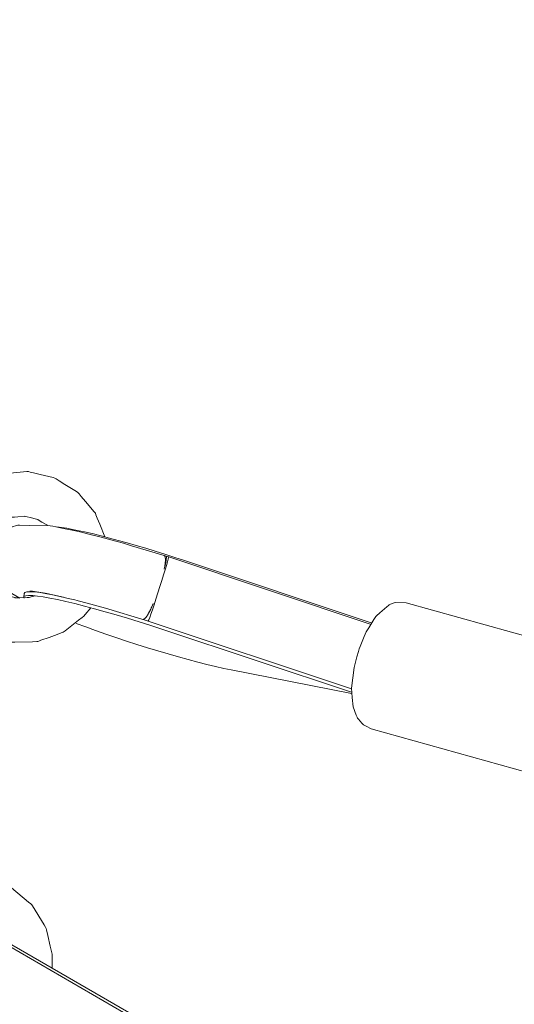
# Model space of a CAD drawing. Units: inches. Extents: x 5998 to 22805, y -18000 to 3.
# Drawn here: x 12585 to 12717, y -11955 to -11692 of the extents above; entities that cross this region are included whole.
import ezdxf

# ---------------------------------------------------------------- set-up
doc = ezdxf.new("R2010")
doc.units = ezdxf.units.IN
doc.header["$MEASUREMENT"] = 0
doc.layers.add('Logos & Title', color=7, linetype='Continuous')

# ---------------------------------------------------------------- blocks, each defined once
blk = doc.blocks.new('block 4684')
at = {"layer": 'Logos & Title', "color": 7, "lineweight": 20, "true_color": 0xffffff}
blk.add_lwpolyline([(12578.94, -11937.05), (12627.85, -11965.29)], dxfattribs=at)
blk = doc.blocks.new('block 4686')
at = {"layer": 'Logos & Title', "color": 7, "lineweight": 20, "true_color": 0xffffff}
blk.add_lwpolyline([(12569.25, -11953.84), (12618.16, -11982.08)], dxfattribs=at)
blk = doc.blocks.new('block 4792')
at = {"layer": 'Logos & Title', "color": 7, "lineweight": 20, "true_color": 0xffffff}
blk.add_open_spline([(12622.77, -11854.7), (12605.71, -11849.02), (12589.31, -11844.98), (12586.14, -11845.68), (12585.65, -11845.78), (12585.5, -11846), (12585.68, -11846.32)], degree=3, knots=[0, 0, 0, 0, 1, 1, 1, 2, 2, 2, 2], dxfattribs=at)
blk = doc.blocks.new('block 4793')
at = {"layer": 'Logos & Title', "color": 7, "lineweight": 20, "true_color": 0xffffff}
blk.add_lwpolyline([(12622.77, -11854.7), (12673.25, -11871.51)], dxfattribs=at)
blk = doc.blocks.new('block 4794')
at = {"layer": 'Logos & Title', "color": 7, "lineweight": 20, "true_color": 0xffffff}
blk.add_open_spline([(12628.61, -11836.3), (12614.57, -11831.62), (12600.54, -11827.92), (12594.45, -11827.29)], degree=3, dxfattribs=at)
blk = doc.blocks.new('block 4795')
at = {"layer": 'Logos & Title', "color": 7, "lineweight": 20, "true_color": 0xffffff}
blk.add_open_spline([(12596.19, -11846.06), (12589.54, -11844.56), (12585.72, -11844.2), (12585.67, -11845.07)], degree=3, dxfattribs=at)
blk = doc.blocks.new('block 4796')
at = {"layer": 'Logos & Title', "color": 7, "lineweight": 20, "true_color": 0xffffff}
blk.add_lwpolyline([(12628.61, -11836.3), (12678.52, -11852.92)], dxfattribs=at)
blk = doc.blocks.new('block 4797')
at = {"layer": 'Logos & Title', "color": 7, "lineweight": 20, "true_color": 0xffffff}
blk.add_open_spline([(12599.61, -11853.08), (12612.93, -11858.15), (12630.79, -11863.51), (12641.08, -11865.53)], degree=3, dxfattribs=at)
blk = doc.blocks.new('block 4798')
at = {"layer": 'Logos & Title', "color": 7, "lineweight": 20, "true_color": 0xffffff}
blk.add_lwpolyline([(12641.08, -11865.53), (12673.25, -11871.85)], dxfattribs=at)
blk = doc.blocks.new('block 4799')
at = {"layer": 'Logos & Title', "color": 7, "lineweight": 20, "true_color": 0xffffff}
blk.add_open_spline([(12617.61, -11852.01), (12618.16, -11851.91), (12619.16, -11850.31), (12620.24, -11847.77)], degree=3, dxfattribs=at)
blk = doc.blocks.new('block 4800')
at = {"layer": 'Logos & Title', "color": 7, "lineweight": 20, "true_color": 0xffffff}
blk.add_open_spline([(12623.15, -11838.6), (12623.61, -11836.31), (12623.6, -11834.94), (12623.11, -11834.91)], degree=3, dxfattribs=at)
blk = doc.blocks.new('block 4801')
at = {"layer": 'Logos & Title', "color": 7, "lineweight": 20, "true_color": 0xffffff}
blk.add_open_spline([(12618.91, -11852.43), (12619.13, -11852.07), (12620.53, -11847.94), (12622.02, -11843.22), (12623.44, -11838.78), (12624.45, -11835.34), (12624.36, -11835.31)], degree=3, knots=[0, 0, 0, 0, 1, 1, 1, 2, 2, 2, 2], dxfattribs=at)
blk = doc.blocks.new('block 4802')
at = {"layer": 'Logos & Title', "color": 7, "lineweight": 20, "true_color": 0xffffff}
blk.add_open_spline([(12617.61, -11852.01), (12617.83, -11851.9), (12617.9, -11851.85), (12617.97, -11851.78), (12618.05, -11851.71), (12618.12, -11851.63), (12618.2, -11851.54), (12618.28, -11851.44), (12618.36, -11851.34), (12618.44, -11851.23), (12618.52, -11851.11), (12618.6, -11850.99), (12618.69, -11850.85), (12618.78, -11850.7), (12618.88, -11850.55), (12618.98, -11850.38), (12619.07, -11850.21), (12619.17, -11850.02), (12619.27, -11849.84), (12619.37, -11849.65), (12619.47, -11849.45), (12619.56, -11849.26), (12619.66, -11849.06), (12619.76, -11848.85), (12619.86, -11848.63), (12619.96, -11848.41), (12620.07, -11848.17), (12620.18, -11847.92)], degree=3, knots=[0, 0, 0, 0, 1, 1, 1, 2, 2, 2, 3, 3, 3, 4, 4, 4, 5, 5, 5, 6, 6, 6, 7, 7, 7, 8, 8, 8, 9, 9, 9, 9], dxfattribs=at)
blk = doc.blocks.new('block 4803')
at = {"layer": 'Logos & Title', "color": 7, "lineweight": 20, "true_color": 0xffffff}
blk.add_lwpolyline([(12618.1, -11852.21), (12618.1, -11852.21)], dxfattribs=at)
blk = doc.blocks.new('block 4804')
at = {"layer": 'Logos & Title', "color": 7, "lineweight": 20, "true_color": 0xffffff}
blk.add_open_spline([(12623.15, -11838.6), (12623.23, -11838.23), (12623.27, -11838), (12623.3, -11837.79), (12623.34, -11837.58), (12623.36, -11837.39), (12623.39, -11837.21), (12623.41, -11837.03), (12623.43, -11836.85), (12623.45, -11836.68), (12623.46, -11836.5), (12623.47, -11836.34), (12623.48, -11836.19), (12623.48, -11836.04), (12623.48, -11835.9), (12623.48, -11835.78), (12623.47, -11835.65), (12623.46, -11835.55), (12623.45, -11835.45), (12623.43, -11835.36), (12623.41, -11835.28), (12623.39, -11835.2), (12623.25, -11834.98), (12623.21, -11834.95), (12623.17, -11834.93)], degree=3, knots=[0, 0, 0, 0, 1, 1, 1, 2, 2, 2, 3, 3, 3, 4, 4, 4, 5, 5, 5, 6, 6, 6, 7, 7, 7, 8, 8, 8, 8], dxfattribs=at)
blk = doc.blocks.new('block 4805')
at = {"layer": 'Logos & Title', "color": 7, "lineweight": 20, "true_color": 0xffffff}
blk.add_open_spline([(12623.67, -11835.09), (12623.75, -11835.25), (12623.76, -11835.39), (12623.75, -11835.58), (12623.72, -11835.95), (12623.63, -11836.52), (12623.47, -11837.27), (12623.38, -11837.67), (12623.27, -11838.12), (12623.15, -11838.6)], degree=3, knots=[0, 0, 0, 0, 1, 1, 1, 2, 2, 2, 3, 3, 3, 3], dxfattribs=at)
blk = doc.blocks.new('block 5210')
at = {"layer": 'Logos & Title', "color": 7, "lineweight": 20, "true_color": 0xffffff}
blk.add_lwpolyline([(12617.11, -11980.67), (12564.46, -11950.27)], dxfattribs=at)
blk = doc.blocks.new('block 5211')
at = {"layer": 'Logos & Title', "color": 7, "lineweight": 20, "true_color": 0xffffff}
blk.add_lwpolyline([(12573.46, -11934.68), (12626.11, -11965.08)], dxfattribs=at)
blk = doc.blocks.new('block 5224')
at = {"layer": 'Logos & Title', "color": 7, "lineweight": 20, "true_color": 0xffffff}
blk.add_lwpolyline([(12560.87, -11922.29), (12566.62, -11920.75), (12568.06, -11920.41), (12569.54, -11920.49), (12572.51, -11920.67), (12574, -11920.76), (12574.74, -11920.8), (12575.11, -11920.82), (12575.47, -11920.92), (12578.23, -11922.02), (12581, -11923.12), (12581.69, -11923.39), (12582.03, -11923.53), (12582.33, -11923.76), (12583.46, -11924.71), (12585.74, -11926.63), (12586.88, -11927.58), (12587.45, -11928.06), (12587.72, -11928.32), (12587.92, -11928.63), (12591.04, -11933.7), (12591.43, -11934.33), (12591.57, -11934.67), (12591.66, -11935.03), (12592, -11936.48), (12592.69, -11939.38), (12593.03, -11940.82), (12593.2, -11941.55), (12593.21, -11942.29), (12593.19, -11945.27)], dxfattribs=at)
blk = doc.blocks.new('block 5343')
at = {"layer": 'Logos & Title', "color": 7, "lineweight": 20, "true_color": 0xffffff}
blk.add_lwpolyline([(12588.02, -11845.64), (12587.75, -11845.62)], dxfattribs=at)
blk = doc.blocks.new('block 5344')
at = {"layer": 'Logos & Title', "color": 7, "lineweight": 20, "true_color": 0xffffff}
blk.add_lwpolyline([(12585.61, -11846.06), (12585.67, -11845.07)], dxfattribs=at)
blk = doc.blocks.new('block 5345')
at = {"layer": 'Logos & Title', "color": 7, "lineweight": 20, "true_color": 0xffffff}
blk.add_lwpolyline([(12587.81, -11844.62), (12587.89, -11844.62), (12587.9, -11844.62), (12587.9, -11844.62), (12587.9, -11844.62), (12587.92, -11844.61), (12587.97, -11844.61), (12588.05, -11844.6), (12588.21, -11844.58), (12588.25, -11844.58), (12588.27, -11844.58), (12588.27, -11844.58), (12588.28, -11844.57), (12588.31, -11844.57), (12588.43, -11844.55)], dxfattribs=at)
blk = doc.blocks.new('block 5346')
at = {"layer": 'Logos & Title', "color": 7, "lineweight": 20, "true_color": 0xffffff}
blk.add_lwpolyline([(12618.1, -11852.21), (12673.26, -11870.61)], dxfattribs=at)
blk = doc.blocks.new('block 5347')
at = {"layer": 'Logos & Title', "color": 7, "lineweight": 20, "true_color": 0xffffff}
blk.add_lwpolyline([(12624.37, -11835.32), (12678.28, -11853.31)], dxfattribs=at)
blk = doc.blocks.new('block 5348')
at = {"layer": 'Logos & Title', "color": 7, "lineweight": 20, "true_color": 0xffffff}
blk.add_lwpolyline([(12623.18, -11834.93), (12623.67, -11835.09)], dxfattribs=at)
blk = doc.blocks.new('block 5349')
at = {"layer": 'Logos & Title', "color": 7, "lineweight": 20, "true_color": 0xffffff}
blk.add_lwpolyline([(12618.1, -11852.21), (12607.42, -11849), (12602.58, -11847.71), (12600.16, -11847.06), (12598.95, -11846.74), (12598.37, -11846.58), (12597.9, -11846.48), (12594.11, -11845.63), (12592.21, -11845.21), (12591.74, -11845.11), (12591.5, -11845.05), (12591.31, -11845.02), (12590.75, -11844.93), (12588.51, -11844.6), (12587.95, -11844.51), (12587.67, -11844.47), (12587.58, -11844.46), (12587.54, -11844.46), (12587.22, -11844.44)], dxfattribs=at)
blk = doc.blocks.new('block 5350')
at = {"layer": 'Logos & Title', "color": 7, "lineweight": 20, "true_color": 0xffffff}
blk.add_lwpolyline([(12624.36, -11835.31), (12623.67, -11835.09)], dxfattribs=at)
blk = doc.blocks.new('block 5351')
at = {"layer": 'Logos & Title', "color": 7, "lineweight": 20, "true_color": 0xffffff}
blk.add_lwpolyline([(12623.16, -11834.93), (12614.43, -11832.31), (12612.25, -11831.66), (12610.23, -11831.11), (12606.28, -11830.07), (12602.32, -11829.03), (12601.36, -11828.79), (12600.56, -11828.62), (12598.96, -11828.29), (12595.77, -11827.62), (12594.17, -11827.28), (12593.37, -11827.12), (12592.62, -11827), (12587.2, -11826.88), (12584.49, -11826.81), (12584.16, -11826.8), (12583.98, -11826.81), (12583.68, -11826.9), (12582.48, -11827.31), (12580.85, -11828.35), (12580.03, -11828.87), (12579.63, -11829.13), (12579.2, -11829.69), (12577.52, -11832.02), (12576.69, -11835.09), (12576.84, -11837.9), (12577.54, -11839.9), (12577.72, -11840.34), (12577.91, -11840.64), (12578.3, -11841.22), (12578.68, -11841.81), (12578.88, -11842.11), (12579.04, -11842.27), (12580.32, -11843.57), (12582.43, -11845.05), (12583.49, -11845.74), (12584.58, -11846.34)], dxfattribs=at)
blk = doc.blocks.new('block 5354')
at = {"layer": 'Logos & Title', "color": 7, "lineweight": 20, "true_color": 0xffffff}
blk.add_lwpolyline([(12730.09, -11859.32), (12687.9, -11847.55)], dxfattribs=at)
blk = doc.blocks.new('block 5355')
at = {"layer": 'Logos & Title', "color": 7, "lineweight": 20, "true_color": 0xffffff}
blk.add_lwpolyline([(12720.68, -11893.03), (12678.49, -11881.26)], dxfattribs=at)
blk = doc.blocks.new('block 5356')
at = {"layer": 'Logos & Title', "color": 7, "lineweight": 20, "true_color": 0xffffff}
blk.add_lwpolyline([(12678.49, -11881.26), (12677.14, -11880.57), (12676.46, -11880.23), (12676.01, -11879.73), (12675.11, -11878.72), (12674.89, -11878.46), (12674.77, -11878.18), (12674.54, -11877.62), (12673.68, -11875.37), (12673.47, -11872.88), (12673.26, -11870.4), (12673.59, -11867.63), (12673.96, -11864.86), (12674.7, -11862.03), (12675.08, -11860.62), (12675.28, -11859.92), (12675.55, -11859.26), (12676.63, -11856.63), (12677.17, -11855.33), (12677.85, -11854.23), (12679.21, -11852.03), (12679.55, -11851.48), (12679.74, -11851.23), (12679.97, -11851.03), (12680.87, -11850.24), (12682.69, -11848.67), (12683.14, -11848.27), (12683.37, -11848.08), (12683.67, -11847.96), (12684.93, -11847.51), (12687.9, -11847.55)], dxfattribs=at)
blk = doc.blocks.new('block 5364')
at = {"layer": 'Logos & Title', "color": 7, "lineweight": 20, "true_color": 0xffffff}
blk.add_lwpolyline([(12563.48, -11827.21), (12567.12, -11820.92), (12572.54, -11816.08), (12579.19, -11813.18), (12586.42, -11812.49), (12586.87, -11812.52), (12587.31, -11812.62), (12588.19, -11812.83), (12589.96, -11813.25), (12593.49, -11814.09), (12593.92, -11814.24), (12594.3, -11814.48), (12595.08, -11814.95), (12596.62, -11815.91), (12599.72, -11817.81), (12600.08, -11818.08), (12600.38, -11818.42), (12600.96, -11819.12), (12602.13, -11820.51), (12604.46, -11823.29), (12604.74, -11823.65), (12604.91, -11824.07), (12605.26, -11824.91), (12605.94, -11826.59), (12607.32, -11829.96)], dxfattribs=at)
blk = doc.blocks.new('block 5365')
at = {"layer": 'Logos & Title', "color": 7, "lineweight": 20, "true_color": 0xffffff}
blk.add_lwpolyline([(12603.54, -11848.9), (12602.06, -11850.71), (12601.64, -11851.11), (12601.19, -11851.47), (12600.27, -11852.19), (12596.63, -11855.07), (12596.17, -11855.43), (12595.63, -11855.63), (12594.53, -11856.02), (12592.35, -11856.82), (12590.16, -11857.61), (12589.62, -11857.81), (12589.34, -11857.91), (12589.06, -11857.94), (12587.9, -11857.98), (12583.25, -11858.11), (12582.09, -11858.14), (12581.8, -11858.11), (12581.53, -11858.02), (12580.97, -11857.86), (12578.74, -11857.19), (12576.52, -11856.52), (12575.4, -11856.19), (12574.86, -11856.01), (12574.36, -11855.69), (12570.44, -11853.19)], dxfattribs=at)
blk = doc.blocks.new('block 5366')
at = {"layer": 'Logos & Title', "color": 7, "lineweight": 20, "true_color": 0xffffff}
blk.add_lwpolyline([(12574.23, -11837.79), (12574.1, -11836.1), (12574.03, -11835.26), (12574, -11834.84), (12574.01, -11834.63), (12574.06, -11834.43), (12574.43, -11832.78), (12574.61, -11831.96), (12574.7, -11831.54), (12574.75, -11831.34), (12574.85, -11831.15), (12576.61, -11828.27), (12579.18, -11826.06), (12582.31, -11824.76), (12582.51, -11824.7), (12582.72, -11824.68), (12583.14, -11824.65), (12583.99, -11824.59), (12585.68, -11824.47), (12585.89, -11824.45), (12586.1, -11824.49), (12586.51, -11824.59), (12587.33, -11824.8), (12588.97, -11825.21), (12589.37, -11825.33), (12589.74, -11825.55), (12590.46, -11825.98), (12591.91, -11826.86)], dxfattribs=at)
blk = doc.blocks.new('block 5367')
at = {"layer": 'Logos & Title', "color": 7, "lineweight": 20, "true_color": 0xffffff}
blk.add_lwpolyline([(12588.67, -11845.7), (12587.6, -11845.98), (12587.06, -11846.12), (12586.79, -11846.18), (12586.51, -11846.19), (12584.31, -11846.22), (12583.75, -11846.22), (12583.48, -11846.23), (12583.34, -11846.23), (12583.21, -11846.19), (12582.16, -11845.85), (12580.05, -11845.19), (12578.26, -11843.91), (12577.36, -11843.27), (12577.15, -11843.1), (12576.99, -11842.87), (12576.67, -11842.43), (12575.38, -11840.64), (12575.22, -11840.42), (12575.08, -11840.18), (12574.88, -11839.67), (12574.46, -11838.65)], dxfattribs=at)
blk = doc.blocks.new('block 4549')
at = {"layer": 'Logos & Title'}
for name in ['block 5364', 'block 5366', 'block 5351', 'block 4794', 'block 4801', 'block 4800', 'block 4804', 'block 4805', 'block 5348', 'block 5350', 'block 5347', 'block 4796', 'block 5367', 'block 4795', 'block 4792', 'block 5344', 'block 5349', 'block 5343', 'block 5345', 'block 5365', 'block 4799', 'block 4802', 'block 5356', 'block 5354', 'block 4803', 'block 5346', 'block 4797', 'block 4793', 'block 4798', 'block 5355', 'block 5224', 'block 5211', 'block 4684', 'block 5210', 'block 4686']:
    blk.add_blockref(name, (0, 0), dxfattribs=at)

msp = doc.modelspace()

# ---------------------------------------------------------------- linework, layer by layer
at = {"layer": 'Logos & Title', "color": 95, "lineweight": 9, "true_color": 0x37b34a}
msp.add_open_spline([(7291.66, -7935.24), (7291.66, -7935.24), (7682.06, -8614.86), (8063.06, -9278.1), (7722.03, -9872.54), (7373.13, -10480.66), (7302.16, -10604.2), (7081.17, -10977.04), (6954.31, -11412.25), (6954.31, -11877.08), (6954.31, -13257.79), (8073.6, -14377.08), (9454.31, -14377.08), (9454.31, -14377.08), (10238.11, -14378.79), (11003, -14380.46), (11347.52, -14973.39), (11700, -15579.99), (11770.98, -15702.52), (11983.38, -16080.3), (12296.83, -16407.75), (12699.37, -16640.15), (13895.1, -17330.51), (15424.08, -16920.82), (16114.44, -15725.09), (16114.44, -15725.09), (16507.82, -15047.16), (16891.71, -14385.58), (17577.46, -14383.67), (18279.03, -14381.72), (18420.93, -14381.33), (18854, -14386.46), (19294.31, -14278.72), (19696.85, -14046.32), (20892.58, -13355.96), (21302.27, -11826.99), (20611.91, -10631.25), (20611.91, -10631.25), (20220.16, -9948.47), (19837.86, -9282.16), (20173.04, -8702.52), (20515.79, -8109.8), (20596.59, -7970.37), (20820.55, -7595.74), (20949.26, -7157.61), (20949.26, -6689.41), (20949.26, -5308.7), (19829.97, -4189.41), (18449.26, -4189.41), (18449.26, -4189.41), (17662.07, -4187.28), (16893.88, -4185.2), (16511.5, -3521.86), (16119.26, -2841.4), (16119.26, -2841.4), (15505.27, -1777.95), (14227.95, -1336.25), (13111.68, -1737.19), (12981.33, -1780.01), (12781.03, -1845.73), (12642.45, -1891.2), (12038.92, -2062.4), (11498.92, -2459.69), (11160.48, -3045.89), (11160.48, -3045.89), (10791.9, -3684.29), (10502.28, -4185.91), (10023.67, -4185.56), (9612.81, -4185.24), (9492.42, -4185.11), (9056, -4178.46), (8612.2, -4286.07), (8206.72, -4520.17), (7010.99, -5210.53), (6601.3, -6739.5), (7291.66, -7935.24)], degree=3, knots=[0, 0, 0, 0, 1, 1, 1, 2, 2, 2, 3, 3, 3, 4, 4, 4, 5, 5, 5, 6, 6, 6, 7, 7, 7, 8, 8, 8, 9, 9, 9, 10, 10, 10, 11, 11, 11, 12, 12, 12, 13, 13, 13, 14, 14, 14, 15, 15, 15, 16, 16, 16, 17, 17, 17, 18, 18, 18, 19, 19, 19, 20, 20, 20, 21, 21, 21, 22, 22, 22, 23, 23, 23, 24, 24, 24, 25, 25, 25, 25], dxfattribs=at)
at = {"layer": 'Logos & Title', "color": 240, "lineweight": 9, "true_color": 0xec1c24}
msp.add_open_spline([(14709.97, -16370.32), (14147.22, -16598.42), (13488.92, -16573.99), (12922.31, -16246.86), (12591.27, -16055.73), (12334.06, -15785.83), (12160.69, -15474.5), (12075.7, -15326.73), (11639.25, -14569.18), (11260.41, -13911.62), (10422.63, -13915.03), (9444.48, -13919), (9444.48, -13919), (8317.82, -13919), (7404.48, -13005.66), (7404.48, -11879), (7404.48, -10901.19), (8092.42, -10084.06), (9010.7, -9885.21), (8903.33, -9547.6), (8883.97, -9182.9), (8962.3, -8828.55), (8566.87, -8149.88), (8149.2, -7433.18), (8149.2, -7433.18), (7734.98, -6715.74), (7980.8, -5798.35), (8698.23, -5384.14), (8929.14, -5250.83), (9180.75, -5185.88), (9429.63, -5183.02), (9441.9, -5183.16), (9448.23, -5183.18), (9448.23, -5183.18), (9448.23, -5183.18), (9989.6, -5184.12), (10467.73, -5184.9), (10494.96, -5125.08), (10525.31, -5066.03), (10558.85, -5007.94), (10558.85, -5007.94), (11556.84, -3309.37), (11556.84, -3309.37), (11818.87, -2855.52), (12228.96, -2540.44), (12690.88, -2389.93), (12829.87, -2336.26), (13010.42, -2266.48), (13137.6, -2217.32), (13709.83, -1969.18), (14388.15, -1985.99), (14969.83, -2321.83), (15301.8, -2513.49), (15559.52, -2784.37), (15732.77, -3096.77), (15820.58, -3249.47), (16248.23, -3993.18), (16619.72, -4639.24), (17463.05, -4644.06), (18447.67, -4649.68), (18447.67, -4649.68), (19574.33, -4649.68), (20487.67, -5563.02), (20487.67, -6689.68), (20487.67, -7072.95), (20381.98, -7431.52), (20198.15, -7737.85), (20083.15, -7936.03), (19386.99, -9136.96), (18992.23, -9817.95), (19366.73, -10475.2), (19742.95, -11135.51), (19742.95, -11135.51), (20157.16, -11852.95), (19911.35, -12770.33), (19193.91, -13184.55), (18963.26, -13317.71), (18711.95, -13382.66), (18463.34, -13385.65), (18450.52, -13385.51), (18443.91, -13385.51), (18443.91, -13385.51), (18443.91, -13385.51), (17678.86, -13384.81), (16919.4, -13384.11), (16912.96, -13395.37), (16906.44, -13406.76), (16899.85, -13418.28), (16466.7, -14175.4), (15709, -15500.17), (15709, -15500.17), (15472.8, -15909.28), (15116.3, -16205.62), (14709.97, -16370.32)], degree=3, knots=[0, 0, 0, 0, 1, 1, 1, 2, 2, 2, 3, 3, 3, 4, 4, 4, 5, 5, 5, 6, 6, 6, 7, 7, 7, 8, 8, 8, 9, 9, 9, 10, 10, 10, 11, 11, 11, 12, 12, 12, 13, 13, 13, 14, 14, 14, 15, 15, 15, 16, 16, 16, 17, 17, 17, 18, 18, 18, 19, 19, 19, 20, 20, 20, 21, 21, 21, 22, 22, 22, 23, 23, 23, 24, 24, 24, 25, 25, 25, 26, 26, 26, 27, 27, 27, 28, 28, 28, 29, 29, 29, 30, 30, 30, 31, 31, 31, 31], dxfattribs=at)

# ---------------------------------------------------------------- block references
at = {"layer": 'Logos & Title'}
msp.add_blockref('block 4549', (0, 0), dxfattribs=at)

doc.saveas('drawing.dxf')
